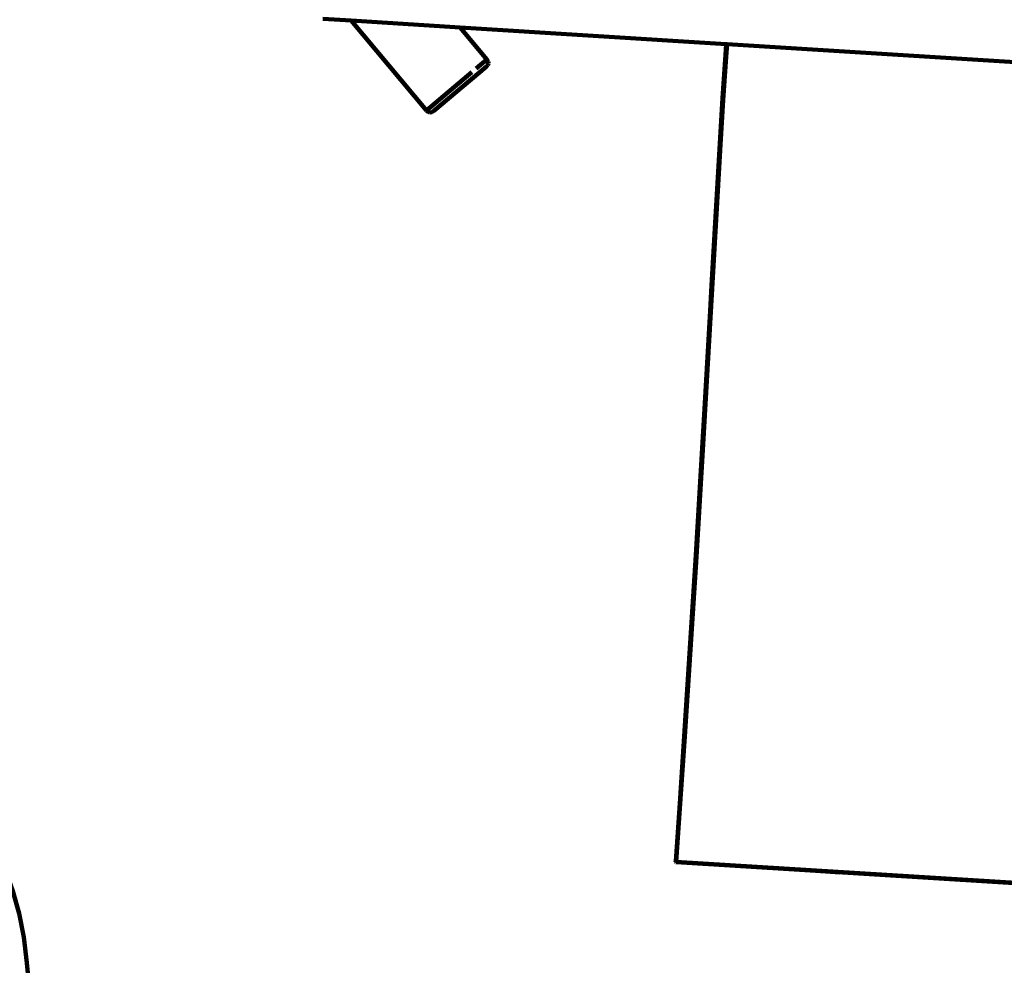
# Model space of a CAD drawing. Units: millimetres. Extents: x -11201 to 11643, y -5674 to 5483.
# Drawn here: x 4358 to 6596, y -1570 to 579 of the extents above; entities that cross this region are included whole.
import ezdxf
from ezdxf.lldxf.tags import DXFTag

# ---------------------------------------------------------------- set-up
doc = ezdxf.new("R2010")
doc.units = ezdxf.units.MM
doc.header["$MEASUREMENT"] = 0
doc.layers.add('layer 1', color=7, linetype='Continuous')
tags = doc.linetypes.add('New Line1', pattern=[1.5, 1, -0.5]).pattern_tags.tags
tags[6:7] = [DXFTag(74, 4), DXFTag(75, 0), DXFTag(340, '0'), DXFTag(46, 1.0), DXFTag(50, 0.0), DXFTag(44, 0.0), DXFTag(45, 0.0)]
tags[4:5] = [DXFTag(74, 4), DXFTag(75, 0), DXFTag(340, '0'), DXFTag(46, 1.0), DXFTag(50, 0.0), DXFTag(44, 0.0), DXFTag(45, 0.0)]

msp = doc.modelspace()

# ---------------------------------------------------------------- linework, layer by layer
at = {"layer": 'layer 1', "color": 18, "linetype": 'New Line1', "lineweight": 100, "true_color": 0x000000}
msp.add_open_spline([(10671.4069, 1570.8489), (10515.6191, 1133.8213), (10569.6026, 751.9998), (10544.1853, 256.6552), (10544.1853, 256.6552), (10516.3651, -285.5195), (10050.8672, -552.3705), (9755.0441, -989.3643), (9755.0441, -989.3643), (9755.0441, -989.3643), (9331.84, -1614.527), (9331.84, -1614.527), (9331.84, -1614.527), (9331.84, -1614.527), (9324.4912, -1675.8578), (9324.4912, -1675.8578), (9324.4912, -1675.8578), (9199.0883, -2722.4317), (8288.3624, -3489.5429), (7235.7008, -3435.2614), (7235.7008, -3435.2614), (7235.7008, -3435.2614), (6263.7682, -3385.1428), (6263.7682, -3385.1428), (6263.7682, -3385.1428), (5261.6363, -3333.467), (4463.1608, -2563.8374), (4374.6071, -1564.289), (4374.6071, -1564.289), (4318.0562, -925.8833), (3638.0018, -942.2751), (3131.3586, -1034.7942), (3131.3586, -1034.7942), (2273.011, -1191.5387), (2040.5967, -1829.7277), (2129.0036, -2365.3597), (2129.0036, -2365.3597), (2129.0036, -2365.3597), (2257.9093, -3146.3622), (2257.9093, -3146.3622), (2257.9093, -3146.3622), (2426.4646, -4167.5902), (1796.3997, -5141.1308), (795.7252, -5405.6458), (795.7252, -5405.6458), (795.7252, -5405.6458), (320.8877, -5531.1628), (320.8877, -5531.1628), (320.8877, -5531.1628), (-217.6754, -5673.5248), (-732.5523, -5601.6229), (-1211.5105, -5317.1652), (-1211.5105, -5317.1652), (-1690.4687, -5032.7074), (-1999.9705, -4615.0032), (-2132.6626, -4073.9765), (-2132.6626, -4073.9765), (-2132.6626, -4073.9765), (-2375.752, -3082.8259), (-2375.752, -3082.8259), (-2375.752, -3082.8259), (-2774.8763, -3356.3389), (-3158.4418, -3188.3988), (-3585.3092, -3093.2193), (-3585.3092, -3093.2193), (-3585.3092, -3093.2193), (-3587.1208, -3100.5868), (-3587.1208, -3100.5868), (-3587.1208, -3100.5868), (-3669.0932, -3433.9463), (-3946.6118, -3665.7261), (-4289.2426, -3686.9901), (-4289.2426, -3686.9901), (-5484.2184, -3761.151), (-6733.3663, -3883.4641), (-7934.7946, -3994.9457), (-7934.7946, -3994.9457), (-8276.6215, -4026.6639), (-8586.5438, -3842.7462), (-8722.4865, -3527.5142), (-8722.4865, -3527.5142), (-8795.7311, -3357.6701), (-8927.0083, -3220.3397), (-9104.0925, -3133.5141), (-9104.0925, -3133.5141), (-9364.7423, -3005.7158), (-9519.7507, -2931.4125), (-9750.7884, -2752.9567), (-9750.7884, -2752.9567), (-10024.0079, -2541.9192), (-10242.8815, -2499.7938), (-10560.6363, -2421.9251), (-10560.6363, -2421.9251), (-10779.1455, -2368.3775), (-10947.662, -2242.56), (-11061.0938, -2048.2745), (-11061.0938, -2048.2745), (-11174.5256, -1853.989), (-11201.2548, -1645.3904), (-11140.4738, -1428.7818), (-11140.4738, -1428.7818), (-11140.4738, -1428.7818), (-10708.5487, 110.495), (-10708.5487, 110.495), (-10708.5487, 110.495), (-10572.5007, 595.3371), (-10129.9715, 760.5512), (-9671.4071, 653.5803), (-9671.4071, 653.5803), (-9671.4071, 653.5803), (-10032.2797, 1621.641), (-10032.2797, 1621.641), (-10032.2797, 1621.641), (-10111.9163, 1835.2705), (-10101.3327, 2048.6313), (-10000.9453, 2253.3309), (-10000.9453, 2253.3309), (-9948.1628, 2360.9596), (-8454.2745, 3659.0661), (-8439.1103, 3660.4161), (-8439.1103, 3660.4161), (-7935.7195, 3705.232), (-6648.5148, 3922.6101), (-6345.2365, 4523.692), (-6345.2365, 4523.692), (-6227.6136, 4756.8429), (-6021.4993, 4904.5261), (-5762.8801, 4940.7279), (-5762.8801, 4940.7279), (-5094.4522, 5034.2957), (-4435.3639, 5126.556), (-3789.3385, 5216.9879), (-3789.3385, 5216.9879), (-3242.0073, 5293.6034), (-3035.7219, 4807.4742), (-2603.661, 4491.6278), (-2603.661, 4491.6278), (-2603.661, 4491.6278), (-2565.7467, 4732.7109), (-2565.7467, 4732.7109), (-2565.7467, 4732.7109), (-2494.5908, 5185.1656), (-2066.9078, 5482.9747), (-1617.8668, 5392.7495), (-1617.8668, 5392.7495), (-1617.8668, 5392.7495), (-83.6451, 5084.4803), (-83.6451, 5084.4803), (-83.6451, 5084.4803), (335.8885, 5000.1841), (614.631, 4601.1577), (549.4171, 4178.2377), (549.4171, 4178.2377), (549.4171, 4178.2377), (509.3683, 3918.5169), (509.3683, 3918.5169), (509.3683, 3918.5169), (509.3683, 3918.5169), (4662.4897, 3105.7025), (4662.4897, 3105.7025), (4662.4897, 3105.7025), (4934.0859, 3052.5481), (5179.2346, 3069.6927), (5440.7883, 3160.1336), (5440.7883, 3160.1336), (5440.7883, 3160.1336), (7765.7609, 3964.0705), (7765.7609, 3964.0705), (7765.7609, 3964.0705), (8052.5418, 4063.2346), (8234.1502, 4157.5036), (8353.2771, 4461.5876), (8353.2771, 4461.5876), (8501.2674, 4839.3488), (8584.783, 5169.266), (9043.0764, 5277.6387), (9043.0764, 5277.6387), (9306.5613, 5339.9451), (9561.2479, 5274.8042), (9762.4612, 5093.6425), (9762.4612, 5093.6425), (9762.4612, 5093.6425), (11378.6222, 3638.5373), (11378.6222, 3638.5373), (11378.6222, 3638.5373), (11553.4148, 3481.1633), (11643.497, 3278.6579), (11643.3363, 3043.458), (11643.3363, 3043.458), (11643.0443, 2615.8182), (11365.6067, 2437.7844), (11082.1834, 2183.3054), (11082.1834, 2183.3054), (10887.7874, 2008.7619), (10759.1305, 1816.938), (10671.4069, 1570.8489)], degree=3, knots=[0, 0, 0, 0, 0.02, 0.02, 0.02, 0.02000001, 0.04, 0.04, 0.04, 0.04000001, 0.06, 0.06, 0.06, 0.06000001, 0.08, 0.08, 0.08, 0.08000001, 0.1, 0.1, 0.1, 0.10000001, 0.12, 0.12, 0.12, 0.12000001, 0.14, 0.14, 0.14, 0.14000001, 0.16, 0.16, 0.16, 0.16000001, 0.18, 0.18, 0.18, 0.18000001, 0.2, 0.2, 0.2, 0.20000001, 0.22, 0.22, 0.22, 0.22000001, 0.24, 0.24, 0.24, 0.24000001, 0.26, 0.26, 0.26, 0.26000001, 0.28, 0.28, 0.28, 0.28000001, 0.3, 0.3, 0.3, 0.30000001, 0.32, 0.32, 0.32, 0.32000001, 0.34, 0.34, 0.34, 0.34000001, 0.36, 0.36, 0.36, 0.36000001, 0.38, 0.38, 0.38, 0.38000001, 0.4, 0.4, 0.4, 0.40000001, 0.42, 0.42, 0.42, 0.42000001, 0.44, 0.44, 0.44, 0.44000001, 0.46, 0.46, 0.46, 0.46000001, 0.48, 0.48, 0.48, 0.48000001, 0.5, 0.5, 0.5, 0.50000001, 0.52, 0.52, 0.52, 0.52000001, 0.54, 0.54, 0.54, 0.54000001, 0.56, 0.56, 0.56, 0.56000001, 0.58, 0.58, 0.58, 0.58000001, 0.6, 0.6, 0.6, 0.60000001, 0.62, 0.62, 0.62, 0.62000001, 0.64, 0.64, 0.64, 0.64000001, 0.66, 0.66, 0.66, 0.66000001, 0.68, 0.68, 0.68, 0.68000001, 0.7, 0.7, 0.7, 0.70000001, 0.72, 0.72, 0.72, 0.72000001, 0.74, 0.74, 0.74, 0.74000001, 0.76, 0.76, 0.76, 0.76000001, 0.78, 0.78, 0.78, 0.78000001, 0.8, 0.8, 0.8, 0.80000001, 0.82, 0.82, 0.82, 0.82000001, 0.84, 0.84, 0.84, 0.84000001, 0.86, 0.86, 0.86, 0.86000001, 0.88, 0.88, 0.88, 0.88000001, 0.9, 0.9, 0.9, 0.90000001, 0.92, 0.92, 0.92, 0.92000001, 0.94, 0.94, 0.94, 0.94000001, 0.96, 0.96, 0.96, 0.96000001, 1, 1, 1, 1], dxfattribs=at)
at = {"layer": 'layer 1', "color": 18, "lineweight": 100, "true_color": 0x000000}
for points in [[(6396.5299, 657.2841), (6396.5299, 657.2841), (8517.3566, 524.8258), (8517.3566, 524.8258)], [(5047.0468, 581.2561), (5047.0468, 581.2561), (5111.4222, 577.2355), (5111.4222, 577.2355)], [(5282.6292, 373.199), (5282.6292, 373.199), (5111.4222, 577.2355), (5111.4222, 577.2355)], [(5111.4222, 577.2355), (5111.4222, 577.2355), (5359.3908, 561.7484), (5359.3908, 561.7484)], [(5359.3908, 561.7484), (5359.3908, 561.7484), (5420.5172, 488.9008), (5420.5172, 488.9008)], [(5359.3908, 561.7484), (5359.3908, 561.7484), (5964.2255, 523.9728), (5964.2255, 523.9728)], [(5964.2255, 523.9728), (5964.2255, 523.9728), (5962.5453, 499.4553), (5962.5453, 499.4553)], [(5962.6218, 495.6263), (5962.6218, 495.6263), (5964.5933, 523.9499), (5964.5933, 523.9499)], [(5966.1989, 523.8496), (5966.1989, 523.8496), (5964.1521, 494.4698), (5964.1521, 494.4698)], [(5964.2255, 523.9728), (5964.2255, 523.9728), (5964.5933, 523.9499), (5964.5933, 523.9499)], [(5964.5933, 523.9499), (5964.5933, 523.9499), (5966.1989, 523.8496), (5966.1989, 523.8496)], [(5966.1989, 523.8496), (5966.1989, 523.8496), (7955.1513, 399.6277), (7955.1513, 399.6277)], [(5962.5453, 499.4553), (5962.5453, 499.4553), (5956.029, 401.0833), (5956.029, 401.0833)], [(5956.1273, 397.3285), (5956.1273, 397.3285), (5962.6218, 495.6263), (5962.6218, 495.6263)], [(5964.1521, 494.4698), (5964.1521, 494.4698), (5957.6491, 396.1843), (5957.6491, 396.1843)], [(5419.003, 471.9653), (5419.003, 471.9653), (5299.5703, 371.7494), (5299.5703, 371.7494)], [(5420.5172, 488.9008), (5420.5172, 488.9008), (5395.8895, 468.2357), (5395.8895, 468.2357)], [(5422.558, 475.9274), (5422.558, 475.9274), (5419.003, 471.9653), (5419.003, 471.9653)], [(5420.5172, 488.9008), (5420.5172, 488.9008), (5423.3151, 484.3951), (5423.3151, 484.3951)], [(5423.9954, 480.0706), (5423.9954, 480.0706), (5422.558, 475.9274), (5422.558, 475.9274)], [(5423.3151, 484.3951), (5423.3151, 484.3951), (5423.9954, 480.0706), (5423.9954, 480.0706)], [(5386.0452, 459.9753), (5386.0452, 459.9753), (5282.6292, 373.199), (5282.6292, 373.199)], [(5943.513, 195.0691), (5943.513, 195.0691), (5956.029, 401.0833), (5956.029, 401.0833)], [(5943.5756, 191.5306), (5943.5756, 191.5306), (5956.1273, 397.3285), (5956.1273, 397.3285)], [(5957.6491, 396.1843), (5957.6491, 396.1843), (5951.4269, 295.4868), (5951.4269, 295.4868)], [(5286.5806, 369.6612), (5286.5806, 369.6612), (5282.6292, 373.199), (5282.6292, 373.199)], [(5290.7212, 368.2403), (5290.7212, 368.2403), (5286.5806, 369.6612), (5286.5806, 369.6612)], [(5290.7212, 368.2403), (5290.7212, 368.2403), (5295.0511, 368.9364), (5295.0511, 368.9364)], [(5295.0511, 368.9364), (5295.0511, 368.9364), (5299.5703, 371.7494), (5299.5703, 371.7494)], [(5951.4269, 295.4868), (5951.4269, 295.4868), (5945.0857, 190.4419), (5945.0857, 190.4419)], [(5943.5756, 191.5306), (5943.5756, 191.5306), (5910.633, -384.4673), (5910.633, -384.4673)], [(5945.0857, 190.4419), (5945.0857, 190.4419), (5912.1321, -385.3248), (5912.1321, -385.3248)], [(5943.513, 195.0691), (5943.513, 195.0691), (5930.9043, -24.8831), (5930.9043, -24.8831)], [(5930.9043, -24.8831), (5930.9043, -24.8831), (5924.5167, -139.7585), (5924.5167, -139.7585)], [(5910.6764, -381.6977), (5910.6764, -381.6977), (5924.5167, -139.7585), (5924.5167, -139.7585)], [(5910.633, -384.4673), (5910.633, -384.4673), (5895.1331, -640.6466), (5895.1331, -640.6466)], [(5910.6764, -381.6977), (5910.6764, -381.6977), (5895.1593, -638.2742), (5895.1593, -638.2742)], [(5912.1321, -385.3248), (5912.1321, -385.3248), (5896.6379, -641.3874), (5896.6379, -641.3874)], [(5878.0016, -910.2301), (5878.0016, -910.2301), (5895.1331, -640.6466), (5895.1331, -640.6466)], [(5878.0285, -908.3207), (5878.0285, -908.3207), (5895.1593, -638.2742), (5895.1593, -638.2742)], [(5879.5062, -910.843), (5879.5062, -910.843), (5896.6379, -641.3874), (5896.6379, -641.3874)], [(5859.3831, -1189.9899), (5859.3831, -1189.9899), (5878.0285, -908.3207), (5878.0285, -908.3207)], [(5868.8377, -1049.9389), (5868.8377, -1049.9389), (5878.0016, -910.2301), (5878.0016, -910.2301)], [(5879.5062, -910.843), (5879.5062, -910.843), (5870.3344, -1050.5097), (5870.3344, -1050.5097)], [(5859.3831, -1189.9899), (5859.3831, -1189.9899), (5868.8377, -1049.9389), (5868.8377, -1049.9389)], [(5870.3344, -1050.5097), (5870.3344, -1050.5097), (5860.7806, -1191.844), (5860.7806, -1191.844)], [(5849.4252, -1333.2416), (5849.4252, -1333.2416), (5859.2948, -1191.3682), (5859.2948, -1191.3682)], [(5860.7806, -1191.844), (5860.7806, -1191.844), (5850.819, -1334.9671), (5850.819, -1334.9671)], [(5859.2948, -1191.3682), (5859.2948, -1191.3682), (5859.3831, -1189.9899), (5859.3831, -1189.9899)], [(5849.4252, -1333.2416), (5849.4252, -1333.2416), (5849.3431, -1334.496), (5849.3431, -1334.496)], [(5849.3431, -1334.496), (5849.3431, -1334.496), (5849.3935, -1335.1356), (5849.3935, -1335.1356)], [(5849.6854, -1335.6933), (5849.6854, -1335.6933), (5849.3935, -1335.1356), (5849.3935, -1335.1356)], [(5850.1364, -1335.9724), (5850.1364, -1335.9724), (5849.6854, -1335.6933), (5849.6854, -1335.6933)], [(5850.7377, -1336.1125), (5850.7377, -1336.1125), (5850.1364, -1335.9724), (5850.1364, -1335.9724)], [(5850.7377, -1336.1125), (5850.7377, -1336.1125), (6874.5098, -1399.201), (6874.5098, -1399.201)], [(5850.7416, -1336.0392), (5850.7416, -1336.0392), (5850.819, -1334.9671), (5850.819, -1334.9671)], [(7839.3756, -1457.4397), (7839.3756, -1457.4397), (5850.819, -1334.9671), (5850.819, -1334.9671)], [(6222.6802, -1358.9994), (6222.6802, -1358.9994), (6146.2024, -1354.2443), (6146.2024, -1354.2443)]]:
    msp.add_open_spline(points, degree=3, dxfattribs=at)

doc.saveas('drawing.dxf')
